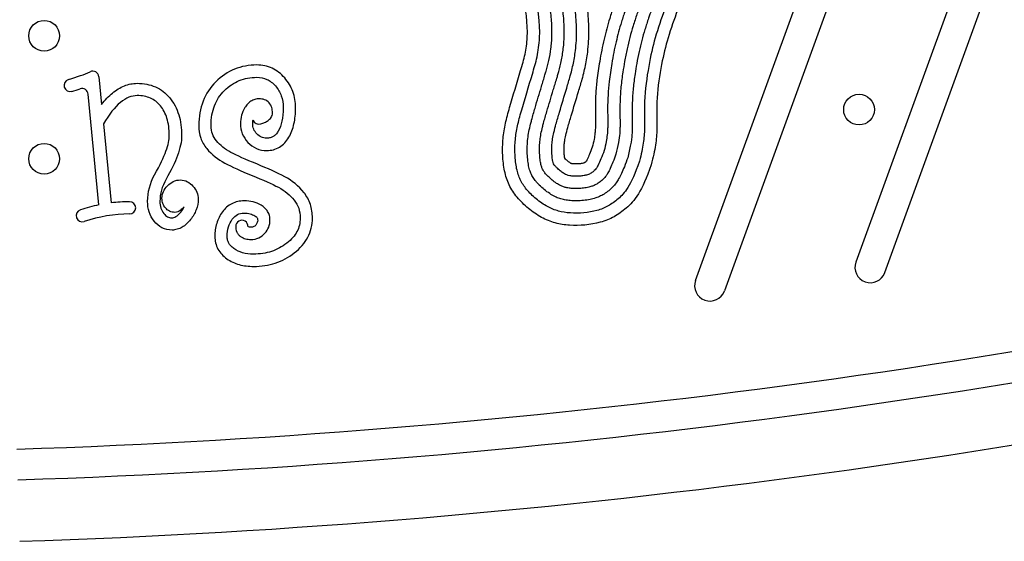
# Model space of a CAD drawing. Units: millimetres. Extents: x 1963 to 5473, y 13061 to 15329.
# Drawn here: x 3721 to 4041, y 14012 to 14182 of the extents above; entities that cross this region are included whole.
import ezdxf

# ---------------------------------------------------------------- set-up
doc = ezdxf.new("R2010")
doc.units = ezdxf.units.MM
doc.layers.add('PV-2BD', color=7, linetype='Continuous')

# ---------------------------------------------------------------- blocks, each defined once
blk = doc.blocks.new('*U0')
at = {"layer": 'PV-2BD'}
for p, q in [((1114.67, -322.1), (1150.73, -318.6)), ((1156.36, -322.08), (1147.29, -322.96)), ((1140.99, -323.57), (1115.32, -326.06)), ((1090.11, -516.11), (1189.74, -552.35)), ((1189.74, -562.99), (1086.69, -525.51)), ((1189.75, -602.35), (1096.05, -568.27)), ((1092.63, -577.66), (1189.75, -612.99))]:
    blk.add_line(p, q, dxfattribs=at)
for centre in [(1129.67, -304.3), (1169.67, -304.3), (1145.67, -569.3)]:
    blk.add_circle(centre, 5, dxfattribs=at)
for centre, radius, start, end in [((3528.08, -214.36), 2524.17, 181.86139, 193.78348), ((3528.08, -214.36), 2504.17, 181.86139, 193.76026), ((3528.08, -214.36), 2494.17, 181.86139, 193.74766), ((1153.53, -312.77), 2, 16.4433, 196.4433), ((1230.02, -290.18), 81.76, 196.456, 198.3959), ((1111.15, -316.72), 2, 18.5967, 198.5967), ((1064.64, -332.37), 51.07, 11.596, 18.5967), ((1150.54, -316.61), 2, -84.4586, 18.4452), ((1064.64, -332.37), 47.07, 0.3511, 18.5967), ((1156.17, -320.08), 2, 275.5414, 24.5303), ((1064.64, -332.37), 51.07, 0.3511, 7.0973), ((1113.71, -332.07), 2, 180.3511, 0.3511), ((1107.65, -368.59), 2, 267.7329, 450.0264), ((1142.92, -374.15), 2, 107.1602, 196.8112), ((1088.4, -520.81), 5, 70.0116, 250.0116), ((1094.34, -572.97), 5, 70.0116, 250.0116)]:
    blk.add_arc(centre, radius, start, end, dxfattribs=at)
for points in [[(1155.45, -312.21), (1156.28, -315.04), (1157.14, -317.4), (1157.99, -319.25)], [(1115.82, -337.94), (1118.82, -337.94), (1121.75, -338.72), (1124.5, -340.22)], [(1123.02, -343.97), (1120.64, -342.6), (1118.28, -341.95), (1115.82, -341.94)], [(1112.35, -348.75), (1112.93, -349.2), (1113.49, -349.55), (1114.04, -349.81)]]:
    blk.add_open_spline(points, degree=3, dxfattribs=at)
for points, knots in [([(1147.29, -322.96), (1148.77, -324.1), (1150.03, -325.28), (1152.07, -327.75), (1152.86, -329.03), (1153.94, -331.72), (1154.22, -333.13), (1154.22, -334.55)], [0, 0, 0, 0, 0.0680442, 0.0680442, 0.1347482, 0.1347482, 0.2014522, 0.2014522, 0.2014522, 0.2014522]), ([(1137.14, -345), (1139.32, -345), (1141.22, -344.74), (1144.45, -343.75), (1145.78, -343.03), (1148.04, -341.14), (1148.84, -340.09), (1149.93, -337.63), (1150.22, -336.22), (1150.22, -333.64), (1150.05, -332.77), (1149.32, -330.96), (1148.77, -330.03), (1146.49, -327.28), (1144.17, -325.41), (1140.99, -323.57)], [0.251664, 0.251664, 0.251664, 0.251664, 0.377496, 0.377496, 0.503328, 0.503328, 0.62916, 0.62916, 0.754992, 0.754992, 0.817908, 0.817908, 0.880824, 0.880824, 1, 1, 1, 1]), ([(1154.22, -334.55), (1154.22, -336.68), (1153.84, -338.68), (1152.25, -342.28), (1151.03, -343.86), (1147.91, -346.47), (1146.07, -347.44), (1141.93, -348.7), (1139.64, -349), (1137.14, -349)], [0.2014522, 0.2014522, 0.2014522, 0.2014522, 0.3348602, 0.3348602, 0.4682682, 0.4682682, 0.6016762, 0.6016762, 0.7350842, 0.7350842, 0.7350842, 0.7350842]), ([(1109.87, -351.88), (1108.85, -351.07), (1108.02, -350.19), (1107.12, -348.68), (1106.89, -348.15), (1106.57, -347.03), (1106.48, -346.45), (1106.48, -344.74), (1106.73, -343.62), (1107.74, -341.62), (1108.49, -340.75), (1110.3, -339.34), (1111.31, -338.81), (1113.47, -338.11), (1114.62, -337.94), (1115.82, -337.94)], [0, 0, 0, 0, 0.1263475, 0.1263475, 0.1895213, 0.1895213, 0.2526951, 0.2526951, 0.3790426, 0.3790426, 0.5053902, 0.5053902, 0.6317377, 0.6317377, 0.7580852, 0.7580852, 0.7580852, 0.7580852]), ([(1115.82, -341.94), (1114.99, -341.94), (1114.27, -342.06), (1112.97, -342.48), (1112.4, -342.78), (1111.34, -343.61), (1111.02, -344.01), (1110.6, -344.84), (1110.49, -345.29), (1110.49, -346.08), (1110.51, -346.28), (1110.63, -346.69), (1110.72, -346.91), (1111.14, -347.61), (1111.62, -348.17), (1112.35, -348.75)], [0.2534291, 0.2534291, 0.2534291, 0.2534291, 0.3778576, 0.3778576, 0.502286, 0.502286, 0.6267145, 0.6267145, 0.751143, 0.751143, 0.8133573, 0.8133573, 0.8755715, 0.8755715, 1, 1, 1, 1]), ([(1114.04, -349.81), (1113.57, -349.39), (1113.19, -349.02), (1112.71, -348.34), (1112.57, -348.09), (1112.33, -347.5), (1112.24, -347.15), (1112.23, -346.16), (1112.38, -345.56), (1112.9, -344.54), (1113.26, -344.11), (1114.07, -343.4), (1114.56, -343.1), (1115.61, -342.7), (1116.17, -342.61), (1117.5, -342.6), (1118.28, -342.77), (1119.69, -343.41), (1120.33, -343.86), (1121.47, -344.96), (1121.95, -345.59), (1122.62, -347.01), (1122.8, -347.8), (1122.8, -349.39), (1122.59, -350.19), (1121.85, -351.58), (1121.34, -352.18), (1120.14, -353.22), (1119.49, -353.65), (1118.08, -354.23), (1117.31, -354.4), (1116.55, -354.39)], [0, 0, 0, 0, 0.0625, 0.0625, 0.09375, 0.09375, 0.125, 0.125, 0.1875, 0.1875, 0.25, 0.25, 0.3125, 0.3125, 0.375, 0.375, 0.4375, 0.4375, 0.5, 0.5, 0.5625, 0.5625, 0.625, 0.625, 0.6875, 0.6875, 0.75, 0.75, 0.8125, 0.8125, 0.875, 0.875, 0.875, 0.875]), ([(1124.5, -340.22), (1127.65, -342), (1130.09, -343.16), (1134.23, -344.67), (1135.92, -345.01), (1137.14, -345)], [0, 0, 0, 0, 0.125832, 0.125832, 0.251664, 0.251664, 0.251664, 0.251664]), ([(1137.14, -349), (1135.23, -349), (1133.14, -348.53), (1128.47, -346.82), (1125.89, -345.59), (1123.02, -343.97)], [0.7350842, 0.7350842, 0.7350842, 0.7350842, 0.8684922, 0.8684922, 1, 1, 1, 1]), ([(1116.55, -354.39), (1115.36, -354.4), (1114.19, -354.17), (1111.95, -353.31), (1110.88, -352.68), (1109.87, -351.88)], [0.875, 0.875, 0.875, 0.875, 0.9375, 0.9375, 1, 1, 1, 1]), ([(1140.47, -354.58), (1139.05, -354.58), (1137.69, -354.79), (1135.16, -355.67), (1133.99, -356.34), (1131.05, -358.81), (1129.47, -360.79), (1127.08, -365.29), (1125.76, -368.22), (1124.27, -371.91)], [0.8, 0.8, 0.8, 0.8, 0.8333333, 0.8333333, 0.8666667, 0.8666667, 0.9333333, 0.9333333, 1, 1, 1, 1]), ([(1160.18, -373.47), (1160.18, -370.91), (1159.73, -368.49), (1157.9, -364), (1156.52, -361.96), (1152.92, -358.29), (1150.78, -356.88), (1145.98, -355.03), (1143.33, -354.58), (1140.47, -354.58)], [0.6666667, 0.6666667, 0.6666667, 0.6666667, 0.7, 0.7, 0.7333333, 0.7333333, 0.7666667, 0.7666667, 0.8, 0.8, 0.8, 0.8]), ([(1127.98, -373.41), (1129.44, -369.8), (1130.72, -366.97), (1132.79, -363.08), (1134.03, -361.53), (1136.21, -359.7), (1136.93, -359.29), (1138.54, -358.73), (1139.44, -358.59), (1140.47, -358.58)], [0, 0, 0, 0, 0.087937, 0.087937, 0.1758741, 0.1758741, 0.2198426, 0.2198426, 0.2638111, 0.2638111, 0.2638111, 0.2638111]), ([(1140.47, -358.58), (1142.92, -358.58), (1145.07, -358.96), (1148.82, -360.42), (1150.45, -361.48), (1153.34, -364.43), (1154.4, -366.02), (1155.81, -369.49), (1156.18, -371.38), (1156.18, -373.47)], [0.2638111, 0.2638111, 0.2638111, 0.2638111, 0.3077796, 0.3077796, 0.3517481, 0.3517481, 0.3957166, 0.3957166, 0.4396852, 0.4396852, 0.4396852, 0.4396852]), ([(1115.99, -369.31), (1115.99, -367.91), (1115.69, -366.55), (1114.44, -364.12), (1113.51, -363.08), (1111.25, -361.43), (1110, -360.81), (1107.34, -359.99), (1105.92, -359.8), (1103.7, -359.8), (1102.99, -359.88), (1101.61, -360.22), (1100.94, -360.47), (1099.7, -361.15), (1099.12, -361.58), (1098.06, -362.56), (1097.59, -363.12), (1097.16, -363.73)], [0.625, 0.625, 0.625, 0.625, 0.6875, 0.6875, 0.75, 0.75, 0.8125, 0.8125, 0.875, 0.875, 0.90625, 0.90625, 0.9375, 0.9375, 0.96875, 0.96875, 1, 1, 1, 1]), ([(1097.16, -363.73), (1096.31, -364.94), (1095.68, -366.3), (1094.84, -369.2), (1094.65, -370.76), (1094.65, -372.4)], [0, 0, 0, 0, 0.0833333, 0.0833333, 0.1666667, 0.1666667, 0.1666667, 0.1666667]), ([(1100.44, -366.02), (1100.72, -365.61), (1101.02, -365.28), (1101.62, -364.72), (1101.92, -364.5), (1102.56, -364.15), (1102.89, -364.02), (1103.61, -363.85), (1104, -363.8), (1105.57, -363.8), (1106.59, -363.95), (1108.42, -364.51), (1109.24, -364.92), (1110.72, -366), (1111.19, -366.56), (1111.82, -367.77), (1111.98, -368.45), (1111.99, -370.04), (1111.91, -370.69), (1111.61, -371.84), (1111.4, -372.34), (1111, -373.01), (1110.87, -373.18), (1110.64, -373.42), (1110.53, -373.5), (1110.34, -373.62), (1110.24, -373.66), (1110.02, -373.72), (1109.89, -373.74), (1109.42, -373.74), (1109.17, -373.69), (1108.64, -373.49), (1108.37, -373.33), (1107.82, -372.86), (1107.69, -372.66), (1107.49, -372.23), (1107.43, -371.98), (1107.43, -371.24), (1107.47, -370.95), (1107.53, -370.69), (1107.55, -370.63), (1107.57, -370.59)], [0, 0, 0, 0, 0.033947, 0.033947, 0.067893, 0.067893, 0.10184, 0.10184, 0.135787, 0.135787, 0.20368, 0.20368, 0.271573, 0.271573, 0.339466, 0.339466, 0.40736, 0.40736, 0.475253, 0.475253, 0.543146, 0.543146, 0.577093, 0.577093, 0.61104, 0.61104, 0.644986, 0.644986, 0.678933, 0.678933, 0.746826, 0.746826, 0.814719, 0.814719, 0.882613, 0.882613, 0.950506, 0.950506, 0.984453, 0.984453, 1, 1, 1, 1]), ([(1098.65, -372.39), (1098.65, -371.08), (1098.81, -369.9), (1099.41, -367.79), (1099.85, -366.87), (1100.44, -366.02)], [0.8333333, 0.8333333, 0.8333333, 0.8333333, 0.9166667, 0.9166667, 1, 1, 1, 1]), ([(1107.65, -366.59), (1107.05, -366.59), (1106.43, -366.69), (1105.56, -367.09), (1105.28, -367.27), (1104.78, -367.68), (1104.56, -367.91), (1104, -368.68), (1103.77, -369.25), (1103.49, -370.4), (1103.43, -371), (1103.43, -372.47), (1103.59, -373.32), (1104.29, -374.87), (1104.82, -375.55), (1106.05, -376.62), (1106.73, -377.04), (1108.18, -377.6), (1108.95, -377.74), (1110.22, -377.74), (1110.71, -377.68), (1111.65, -377.43), (1112.11, -377.23), (1112.94, -376.72), (1113.32, -376.4), (1113.99, -375.69), (1114.29, -375.3), (1115.03, -374.07), (1115.4, -373.19), (1115.88, -371.32), (1115.99, -370.33), (1115.99, -369.31)], [0, 0, 0, 0, 0.03125, 0.03125, 0.046875, 0.046875, 0.0625, 0.0625, 0.09375, 0.09375, 0.125, 0.125, 0.1875, 0.1875, 0.25, 0.25, 0.3125, 0.3125, 0.375, 0.375, 0.40625, 0.40625, 0.4375, 0.4375, 0.46875, 0.46875, 0.5, 0.5, 0.5625, 0.5625, 0.625, 0.625, 0.625, 0.625]), ([(1141.01, -374.73), (1141.14, -375.19), (1141.3, -375.61), (1141.64, -376.4), (1141.84, -376.77), (1142.34, -377.46), (1142.64, -377.8), (1143.29, -378.22), (1143.53, -378.34), (1144.07, -378.51), (1144.36, -378.55), (1145.21, -378.55), (1145.78, -378.49), (1146.88, -378.15), (1147.43, -377.87), (1148.35, -377.04), (1148.69, -376.5), (1149.1, -375.38), (1149.18, -374.81), (1149.18, -373.76), (1149.11, -373.28), (1148.84, -372.35), (1148.63, -371.91), (1148.11, -371.1), (1147.79, -370.74), (1147.09, -370.09), (1146.7, -369.81), (1145.5, -369.09), (1144.67, -368.73), (1142.95, -368.24), (1142.05, -368.12), (1140, -368.12), (1138.88, -368.32), (1136.8, -369.15), (1135.84, -369.78), (1134.16, -371.37), (1133.48, -372.3), (1132.58, -374.36), (1132.36, -375.49), (1132.36, -377.39), (1132.45, -378.13), (1132.82, -379.54), (1133.1, -380.22), (1133.85, -381.46), (1134.31, -382.03), (1135.39, -383.04), (1136, -383.48), (1137.97, -384.63), (1139.44, -385.18), (1142.66, -385.9), (1144.42, -386.07), (1148.14, -386.07), (1149.89, -385.78), (1153.14, -384.58), (1154.64, -383.69), (1157.34, -381.34), (1158.4, -379.97), (1159.83, -376.91), (1160.18, -375.22), (1160.18, -373.47)], [0, 0, 0, 0, 0.0166667, 0.0166667, 0.0333333, 0.0333333, 0.05, 0.05, 0.0583333, 0.0583333, 0.0666667, 0.0666667, 0.0833333, 0.0833333, 0.1, 0.1, 0.1166667, 0.1166667, 0.1333333, 0.1333333, 0.15, 0.15, 0.1666667, 0.1666667, 0.1833333, 0.1833333, 0.2, 0.2, 0.2333333, 0.2333333, 0.2666667, 0.2666667, 0.3, 0.3, 0.3333333, 0.3333333, 0.3666667, 0.3666667, 0.4, 0.4, 0.4166667, 0.4166667, 0.4333333, 0.4333333, 0.45, 0.45, 0.4666667, 0.4666667, 0.5, 0.5, 0.5333333, 0.5333333, 0.5666667, 0.5666667, 0.6, 0.6, 0.6333333, 0.6333333, 0.6666667, 0.6666667, 0.6666667, 0.6666667]), ([(1094.65, -372.4), (1094.65, -374.88), (1095.01, -377.25), (1096.48, -381.69), (1097.59, -383.76), (1100.52, -387.54), (1102.21, -389.03), (1106.04, -391.05), (1108.16, -391.56), (1110.37, -391.55)], [0.1666667, 0.1666667, 0.1666667, 0.1666667, 0.25, 0.25, 0.3333333, 0.3333333, 0.4166667, 0.4166667, 0.5, 0.5, 0.5, 0.5]), ([(1110.37, -387.55), (1108.75, -387.55), (1107.33, -387.2), (1104.66, -385.8), (1103.4, -384.72), (1101.02, -381.65), (1100.14, -380), (1098.95, -376.42), (1098.65, -374.5), (1098.65, -372.39)], [0.5, 0.5, 0.5, 0.5, 0.5833333, 0.5833333, 0.6666667, 0.6666667, 0.75, 0.75, 0.8333333, 0.8333333, 0.8333333, 0.8333333]), ([(1124.27, -371.91), (1122.81, -375.52), (1121.49, -378.42), (1119.28, -382.6), (1117.9, -384.27), (1115.39, -386.29), (1114.55, -386.75), (1112.64, -387.38), (1111.57, -387.55), (1110.37, -387.55)], [0, 0, 0, 0, 0.1666667, 0.1666667, 0.3333333, 0.3333333, 0.4166667, 0.4166667, 0.5, 0.5, 0.5, 0.5]), ([(1110.37, -391.55), (1111.94, -391.55), (1113.45, -391.33), (1116.24, -390.41), (1117.54, -389.7), (1120.83, -387.05), (1122.57, -384.93), (1125.12, -380.11), (1126.48, -377.11), (1127.98, -373.41)], [0.5, 0.5, 0.5, 0.5, 0.5833333, 0.5833333, 0.6666667, 0.6666667, 0.8333333, 0.8333333, 1, 1, 1, 1]), ([(1156.18, -373.47), (1156.18, -374.7), (1155.94, -375.77), (1155.03, -377.73), (1154.34, -378.64), (1152.36, -380.37), (1151.3, -381), (1148.98, -381.85), (1147.72, -382.07), (1144.66, -382.07), (1143.19, -381.92), (1140.65, -381.35), (1139.57, -380.94), (1138.24, -380.16), (1137.88, -379.9), (1137.3, -379.35), (1137.08, -379.07), (1136.73, -378.48), (1136.6, -378.17), (1136.41, -377.47), (1136.36, -377.09), (1136.36, -375.98), (1136.48, -375.44), (1136.92, -374.43), (1137.25, -373.95), (1138.26, -373), (1138.77, -372.68), (1139.87, -372.24), (1140.46, -372.12), (1141.54, -372.12), (1141.95, -372.16), (1142.33, -372.24)], [0.4396852, 0.4396852, 0.4396852, 0.4396852, 0.4836537, 0.4836537, 0.5276222, 0.5276222, 0.5715907, 0.5715907, 0.6155592, 0.6155592, 0.6595277, 0.6595277, 0.7034962, 0.7034962, 0.7254805, 0.7254805, 0.7474648, 0.7474648, 0.769449, 0.769449, 0.7914333, 0.7914333, 0.8354018, 0.8354018, 0.8793703, 0.8793703, 0.9233388, 0.9233388, 0.9673073, 0.9673073, 1, 1, 1, 1]), ([(1127.71, -501.73), (1123.36, -500.23), (1120.43, -498.88), (1117.18, -496.87), (1116.3, -496.2), (1114.8, -494.87), (1114.18, -494.21), (1112.55, -492.33), (1111.61, -491.02), (1110.07, -488.23), (1109.46, -486.75), (1108.12, -481.96), (1107.85, -478.39), (1108.16, -473.56), (1108.39, -472.02), (1109.22, -468.99), (1109.81, -467.51), (1111.42, -464.57), (1112.43, -463.12), (1114.67, -460.42), (1115.9, -459.17), (1118.43, -457.06), (1119.75, -456.2), (1122.58, -454.85), (1124.08, -454.37), (1127.35, -453.7), (1129.11, -453.5), (1132.69, -453.34), (1134.5, -453.39), (1137.96, -453.7), (1139.58, -453.96), (1142.88, -454.69), (1144.55, -455.14), (1150.09, -456.72), (1154.53, -458.09), (1160.25, -459.8), (1161.95, -460.3), (1165.42, -461.05), (1167.19, -461.31), (1173.41, -461.59), (1178.77, -461.08), (1186.52, -458.7), (1189.12, -457.61), (1194.2, -455.26), (1196.67, -454), (1203.75, -450.53), (1207.86, -448.74), (1213.18, -446.91), (1214.83, -446.44), (1218.07, -445.79), (1219.66, -445.6), (1224.59, -445.44), (1228.12, -445.86), (1235.09, -447.95), (1238.38, -449.57), (1241.67, -451.33), (1242.49, -451.82), (1243.8, -452.58), (1244.28, -452.85), (1245.13, -453.23), (1245.5, -453.35), (1246.23, -453.47), (1246.59, -453.47), (1247.53, -453.3), (1248.21, -453.07), (1249.98, -452.44), (1251.07, -452.05), (1255.03, -450.96), (1258.54, -450.33), (1263.91, -450.65), (1265.66, -450.97), (1268.88, -451.86), (1270.36, -452.43), (1272.86, -453.72), (1273.89, -454.44), (1275.6, -456.08), (1276.26, -456.99), (1277.76, -459.83), (1278.24, -461.93), (1278.46, -465.9), (1278.18, -467.81), (1276.93, -471.37), (1276, -472.99), (1274.48, -475.01), (1273.91, -475.68), (1272.45, -476.9), (1271.58, -477.43), (1270.04, -478.11), (1269.54, -478.3), (1268.97, -478.54), (1268.83, -478.6), (1268.71, -478.66)], [0, 0, 0, 0, 0.019089, 0.019089, 0.028578, 0.028578, 0.038068, 0.038068, 0.057047, 0.057047, 0.076027, 0.076027, 0.113985, 0.113985, 0.132965, 0.132965, 0.151944, 0.151944, 0.170923, 0.170923, 0.189902, 0.189902, 0.208882, 0.208882, 0.227861, 0.227861, 0.24684, 0.24684, 0.26582, 0.26582, 0.284799, 0.284799, 0.303778, 0.303778, 0.341737, 0.341737, 0.360716, 0.360716, 0.379696, 0.379696, 0.417654, 0.417654, 0.436634, 0.436634, 0.455613, 0.455613, 0.493571, 0.493571, 0.512551, 0.512551, 0.53153, 0.53153, 0.569489, 0.569489, 0.607447, 0.607447, 0.626427, 0.626427, 0.645406, 0.645406, 0.664385, 0.664385, 0.683365, 0.683365, 0.702344, 0.702344, 0.721323, 0.721323, 0.759282, 0.759282, 0.778261, 0.778261, 0.79724, 0.79724, 0.81622, 0.81622, 0.835199, 0.835199, 0.873158, 0.873158, 0.911116, 0.911116, 0.949075, 0.949075, 0.968054, 0.968054, 0.987034, 0.987034, 0.996523, 0.996523, 1, 1, 1, 1]), ([(1128.86, -497.9), (1124.78, -496.48), (1122.15, -495.24), (1119.47, -493.58), (1118.78, -493.05), (1117.61, -492.02), (1117.13, -491.52), (1115.73, -489.89), (1114.97, -488.81), (1113.72, -486.56), (1113.23, -485.38), (1112.12, -481.44), (1111.86, -478.22), (1112.14, -474.03), (1112.33, -472.77), (1113, -470.34), (1113.46, -469.17), (1114.79, -466.76), (1115.66, -465.49), (1117.6, -463.15), (1118.67, -462.06), (1120.77, -460.32), (1121.79, -459.66), (1123.98, -458.62), (1125.15, -458.24), (1127.9, -457.67), (1129.47, -457.49), (1132.68, -457.35), (1134.33, -457.39), (1137.41, -457.66), (1138.86, -457.9), (1141.89, -458.57), (1143.49, -458.99), (1148.93, -460.55), (1153.37, -461.92), (1159.12, -463.63), (1160.92, -464.17), (1164.76, -465), (1166.78, -465.3), (1173.69, -465.6), (1179.43, -465.06), (1187.95, -462.44), (1190.71, -461.29), (1195.97, -458.85), (1198.47, -457.57), (1205.41, -454.17), (1209.4, -452.44), (1214.36, -450.73), (1215.83, -450.32), (1218.65, -449.75), (1220, -449.59), (1224.29, -449.45), (1227.41, -449.82), (1233.52, -451.65), (1236.63, -453.16), (1239.71, -454.82), (1240.47, -455.27), (1241.81, -456.04), (1242.39, -456.38), (1243.7, -456.97), (1244.42, -457.23), (1246.03, -457.49), (1246.91, -457.49), (1248.71, -457.14), (1249.53, -456.84), (1251.32, -456.21), (1252.29, -455.86), (1255.78, -454.9), (1258.94, -454.35), (1263.36, -454.62), (1264.84, -454.89), (1267.57, -455.64), (1268.81, -456.13), (1270.75, -457.13), (1271.44, -457.63), (1272.51, -458.66), (1272.89, -459.19), (1273.89, -461.06), (1274.28, -462.65), (1274.43, -465.61), (1274.23, -466.97), (1273.32, -469.59), (1272.59, -470.89), (1271.4, -472.46), (1271.04, -472.86), (1270.19, -473.57), (1269.68, -473.9), (1268.56, -474.39), (1268.07, -474.58), (1267.02, -475.03), (1266.46, -475.28), (1265.61, -475.91), (1265.32, -476.16), (1264.79, -476.86), (1264.56, -477.32), (1264.36, -478.35), (1264.41, -478.89), (1264.72, -479.89), (1264.98, -480.35), (1265.3, -480.77)], [0, 0, 0, 0, 0.018399, 0.018399, 0.027655, 0.027655, 0.03691, 0.03691, 0.055421, 0.055421, 0.073933, 0.073933, 0.110955, 0.110955, 0.129466, 0.129466, 0.147977, 0.147977, 0.166489, 0.166489, 0.185, 0.185, 0.203511, 0.203511, 0.222022, 0.222022, 0.240533, 0.240533, 0.259044, 0.259044, 0.277556, 0.277556, 0.296067, 0.296067, 0.333089, 0.333089, 0.3516, 0.3516, 0.370111, 0.370111, 0.407134, 0.407134, 0.425645, 0.425645, 0.444156, 0.444156, 0.481178, 0.481178, 0.49969, 0.49969, 0.518201, 0.518201, 0.555223, 0.555223, 0.592246, 0.592246, 0.610757, 0.610757, 0.629268, 0.629268, 0.647779, 0.647779, 0.66629, 0.66629, 0.684801, 0.684801, 0.703313, 0.703313, 0.740335, 0.740335, 0.758846, 0.758846, 0.777357, 0.777357, 0.795868, 0.795868, 0.81438, 0.81438, 0.851402, 0.851402, 0.888424, 0.888424, 0.925447, 0.925447, 0.943958, 0.943958, 0.962469, 0.962469, 0.971725, 0.971725, 0.98098, 0.98098, 0.985608, 0.985608, 0.990236, 0.990236, 0.994864, 0.994864, 1, 1, 1, 1]), ([(1130.02, -494.07), (1129.05, -493.73), (1128.07, -493.37), (1126.35, -492.68), (1125.6, -492.36), (1124.27, -491.73), (1123.69, -491.44), (1122.7, -490.88), (1122.28, -490.63), (1121.31, -489.95), (1120.79, -489.52), (1120.03, -488.75), (1119.8, -488.48), (1119.19, -487.77), (1118.8, -487.27), (1118.12, -486.25), (1117.83, -485.75), (1117.32, -484.72), (1117.1, -484.2), (1116.71, -483.04), (1116.56, -482.42), (1116.29, -481.12), (1116.19, -480.42), (1116.04, -478.97), (1116, -478.24), (1115.99, -477.14), (1115.99, -476.78), (1116.02, -476.08), (1116.04, -475.73), (1116.11, -474.78), (1116.18, -474.17), (1116.41, -473.02), (1116.54, -472.48), (1116.9, -471.41), (1117.12, -470.89), (1117.66, -469.79), (1118, -469.24), (1118.75, -468.1), (1119.18, -467.51), (1120.11, -466.38), (1120.61, -465.83), (1121.37, -465.08), (1121.62, -464.84), (1122.11, -464.41), (1122.35, -464.21), (1123.01, -463.69), (1123.45, -463.38), (1124.38, -462.85), (1124.83, -462.63), (1125.83, -462.24), (1126.37, -462.09), (1127.59, -461.8), (1128.27, -461.69), (1129.73, -461.51), (1130.53, -461.44), (1132.16, -461.38), (1132.99, -461.38), (1134.61, -461.43), (1135.41, -461.49), (1136.99, -461.67), (1137.75, -461.79), (1139.33, -462.09), (1140.15, -462.28), (1141.39, -462.59), (1141.84, -462.7), (1143.58, -463.17), (1144.87, -463.55), (1148.52, -464.62), (1150.87, -465.33), (1154.48, -466.42), (1155.73, -466.8), (1157.4, -467.29), (1157.81, -467.41), (1159.38, -467.86), (1160.53, -468.17), (1162.95, -468.71), (1164.21, -468.93), (1166.17, -469.19), (1166.86, -469.26), (1168.27, -469.37), (1169, -469.4), (1171.3, -469.46), (1172.88, -469.42), (1176.15, -469.2), (1177.84, -469), (1181.31, -468.42), (1183.08, -468.04), (1186.6, -467.08), (1188.36, -466.48), (1191.73, -465.18), (1193.36, -464.46), (1195.86, -463.31), (1196.74, -462.89), (1199.47, -461.56), (1201.35, -460.61), (1204.48, -459.09), (1205.72, -458.51), (1208.06, -457.45), (1209.17, -456.96), (1211.27, -456.1), (1212.25, -455.71), (1213.81, -455.15), (1214.37, -454.96), (1215.69, -454.54), (1216.46, -454.31), (1217.93, -453.97), (1218.62, -453.83), (1220, -453.64), (1220.68, -453.58), (1222.76, -453.49), (1224.16, -453.57), (1226.3, -453.86), (1227.06, -453.99), (1228.2, -454.26), (1228.58, -454.35), (1229.21, -454.53), (1229.45, -454.61), (1230.49, -454.94), (1231.27, -455.22), (1232.79, -455.84), (1233.54, -456.17), (1235.64, -457.17), (1236.97, -457.87), (1238.82, -458.93), (1239.35, -459.25), (1240.03, -459.63), (1240.2, -459.72), (1240.6, -459.94), (1240.83, -460.06), (1241.6, -460.43), (1242.14, -460.65), (1243.35, -461.06), (1244.02, -461.22), (1245.44, -461.44), (1246.2, -461.47), (1247.35, -461.41), (1247.74, -461.37), (1248.51, -461.26), (1248.88, -461.18), (1249.58, -461.01), (1249.9, -460.92), (1250.73, -460.66), (1251.23, -460.48), (1251.76, -460.3)], [0, 0, 0, 0, 0.017785, 0.017785, 0.031541, 0.031541, 0.042206, 0.042206, 0.049773, 0.049773, 0.059601, 0.059601, 0.064979, 0.064979, 0.074869, 0.074869, 0.08346, 0.08346, 0.091944, 0.091944, 0.101659, 0.101659, 0.113062, 0.113062, 0.125054, 0.125054, 0.130915, 0.130915, 0.136481, 0.136481, 0.146052, 0.146052, 0.154252, 0.154252, 0.162544, 0.162544, 0.172549, 0.172549, 0.184268, 0.184268, 0.196072, 0.196072, 0.201484, 0.201484, 0.206281, 0.206281, 0.214121, 0.214121, 0.221177, 0.221177, 0.22943, 0.22943, 0.240387, 0.240387, 0.25351, 0.25351, 0.267317, 0.267317, 0.280531, 0.280531, 0.293322, 0.293322, 0.307356, 0.307356, 0.315267, 0.315267, 0.338737, 0.338737, 0.382085, 0.382085, 0.405298, 0.405298, 0.412999, 0.412999, 0.434775, 0.434775, 0.458587, 0.458587, 0.471399, 0.471399, 0.484888, 0.484888, 0.513808, 0.513808, 0.545039, 0.545039, 0.578194, 0.578194, 0.612112, 0.612112, 0.644254, 0.644254, 0.661572, 0.661572, 0.698663, 0.698663, 0.722415, 0.722415, 0.743443, 0.743443, 0.761606, 0.761606, 0.771625, 0.771625, 0.784921, 0.784921, 0.79625, 0.79625, 0.807094, 0.807094, 0.829697, 0.829697, 0.842284, 0.842284, 0.848654, 0.848654, 0.852822, 0.852822, 0.866463, 0.866463, 0.880337, 0.880337, 0.905912, 0.905912, 0.91686, 0.91686, 0.920553, 0.920553, 0.925611, 0.925611, 0.937452, 0.937452, 0.951648, 0.951648, 0.967438, 0.967438, 0.975547, 0.975547, 0.98337, 0.98337, 0.990038, 0.990038, 1, 1, 1, 1]), ([(1131.17, -490.23), (1130.3, -489.93), (1129.44, -489.61), (1127.9, -488.99), (1127.22, -488.7), (1126.05, -488.15), (1125.55, -487.9), (1124.74, -487.44), (1124.43, -487.25), (1123.78, -486.79), (1123.44, -486.52), (1122.99, -486.06), (1122.83, -485.87), (1122.31, -485.26), (1122.02, -484.88), (1121.53, -484.16), (1121.33, -483.82), (1120.98, -483.11), (1120.83, -482.75), (1120.57, -481.96), (1120.45, -481.5), (1120.24, -480.46), (1120.16, -479.89), (1120.03, -478.7), (1120, -478.08), (1119.99, -477.15), (1119.99, -476.85), (1120.01, -476.26), (1120.03, -475.98), (1120.09, -475.21), (1120.15, -474.75), (1120.31, -473.93), (1120.4, -473.57), (1120.63, -472.87), (1120.78, -472.52), (1121.15, -471.76), (1121.4, -471.34), (1122.01, -470.43), (1122.36, -469.95), (1123.12, -469.02), (1123.53, -468.58), (1124.15, -467.96), (1124.34, -467.77), (1124.72, -467.44), (1124.89, -467.29), (1125.36, -466.93), (1125.64, -466.73), (1126.18, -466.42), (1126.45, -466.29), (1127.07, -466.06), (1127.42, -465.95), (1128.33, -465.74), (1128.87, -465.65), (1130.11, -465.49), (1130.8, -465.44), (1132.21, -465.38), (1132.95, -465.38), (1134.38, -465.43), (1135.07, -465.48), (1136.42, -465.63), (1137.09, -465.73), (1138.49, -466), (1139.23, -466.17), (1140.39, -466.46), (1140.81, -466.57), (1142.5, -467.02), (1143.76, -467.39), (1147.37, -468.45), (1149.71, -469.16), (1153.32, -470.25), (1154.58, -470.63), (1156.27, -471.13), (1156.69, -471.26), (1158.33, -471.72), (1159.56, -472.05), (1162.19, -472.63), (1163.57, -472.88), (1165.73, -473.16), (1166.48, -473.24), (1168.04, -473.36), (1168.83, -473.4), (1171.33, -473.47), (1173.03, -473.42), (1176.55, -473.18), (1178.37, -472.96), (1182.09, -472.35), (1184, -471.94), (1187.8, -470.89), (1189.69, -470.26), (1193.28, -468.86), (1194.99, -468.12), (1197.57, -466.92), (1198.47, -466.5), (1201.27, -465.13), (1203.14, -464.18), (1206.2, -462.7), (1207.4, -462.13), (1209.67, -461.11), (1210.75, -460.64), (1212.75, -459.81), (1213.68, -459.45), (1215.12, -458.93), (1215.64, -458.75), (1216.83, -458.37), (1217.5, -458.18), (1218.75, -457.88), (1219.32, -457.77), (1220.42, -457.62), (1220.97, -457.57), (1222.67, -457.5), (1223.84, -457.56), (1225.65, -457.81), (1226.29, -457.92), (1227.24, -458.14), (1227.56, -458.22), (1228.08, -458.37), (1228.28, -458.43), (1229.16, -458.71), (1229.84, -458.96), (1231.21, -459.52), (1231.89, -459.82), (1233.82, -460.73), (1235.06, -461.39), (1236.79, -462.38), (1237.33, -462.7), (1238.09, -463.13), (1238.29, -463.24), (1238.76, -463.49), (1239.04, -463.63), (1239.99, -464.09), (1240.69, -464.38), (1242.28, -464.92), (1243.18, -465.14), (1245.11, -465.43), (1246.14, -465.48), (1247.7, -465.4), (1248.22, -465.35), (1249.24, -465.19), (1249.73, -465.09), (1250.63, -464.87), (1251.03, -464.76), (1252, -464.45), (1252.56, -464.26), (1253.09, -464.07)], [0, 0, 0, 0, 0.016768, 0.016768, 0.030538, 0.030538, 0.041214, 0.041214, 0.04879, 0.04879, 0.058627, 0.058627, 0.064011, 0.064011, 0.073912, 0.073912, 0.082511, 0.082511, 0.091004, 0.091004, 0.100729, 0.100729, 0.112144, 0.112144, 0.124148, 0.124148, 0.130015, 0.130015, 0.135587, 0.135587, 0.145168, 0.145168, 0.153377, 0.153377, 0.161677, 0.161677, 0.171692, 0.171692, 0.183423, 0.183423, 0.195239, 0.195239, 0.200657, 0.200657, 0.205459, 0.205459, 0.213307, 0.213307, 0.22037, 0.22037, 0.228633, 0.228633, 0.2396, 0.2396, 0.252737, 0.252737, 0.266558, 0.266558, 0.279787, 0.279787, 0.29259, 0.29259, 0.306639, 0.306639, 0.314558, 0.314558, 0.338053, 0.338053, 0.381445, 0.381445, 0.404683, 0.404683, 0.412391, 0.412391, 0.43419, 0.43419, 0.458026, 0.458026, 0.470852, 0.470852, 0.484355, 0.484355, 0.513304, 0.513304, 0.544568, 0.544568, 0.577757, 0.577757, 0.61171, 0.61171, 0.643885, 0.643885, 0.661221, 0.661221, 0.698351, 0.698351, 0.722128, 0.722128, 0.743178, 0.743178, 0.76136, 0.76136, 0.771388, 0.771388, 0.784699, 0.784699, 0.796039, 0.796039, 0.806894, 0.806894, 0.829521, 0.829521, 0.84212, 0.84212, 0.848497, 0.848497, 0.852669, 0.852669, 0.866325, 0.866325, 0.880213, 0.880213, 0.905815, 0.905815, 0.916773, 0.916773, 0.920471, 0.920471, 0.925534, 0.925534, 0.937388, 0.937388, 0.951598, 0.951598, 0.967404, 0.967404, 0.975522, 0.975522, 0.983353, 0.983353, 0.990028, 0.990028, 1, 1, 1, 1]), ([(1128.01, -469.98), (1128.37, -469.83), (1128.66, -469.76), (1129.06, -469.68), (1129.26, -469.64), (1129.74, -469.57), (1130.01, -469.53), (1130.94, -469.43), (1131.59, -469.4), (1132.91, -469.38), (1133.59, -469.39), (1134.91, -469.48), (1135.54, -469.55), (1136.87, -469.75), (1137.55, -469.89), (1139.13, -470.26), (1140.03, -470.5), (1142.23, -471.11), (1143.53, -471.49), (1147.46, -472.65), (1150.07, -473.45), (1154.01, -474.64), (1155.32, -475.03), (1157.08, -475.52), (1157.52, -475.64), (1158.71, -475.95), (1159.45, -476.13), (1161.74, -476.62), (1163.3, -476.89), (1165.95, -477.21), (1167.04, -477.31), (1170.12, -477.47), (1172.12, -477.46), (1176.24, -477.23), (1178.36, -477.01), (1182.74, -476.31), (1184.98, -475.83), (1189.41, -474.59), (1191.61, -473.83), (1196.79, -471.75), (1199.76, -470.33), (1204.3, -468.09), (1205.88, -467.29), (1208.18, -466.19), (1208.87, -465.87), (1210.72, -465.02), (1211.88, -464.5), (1213.92, -463.65), (1214.8, -463.3), (1216.19, -462.79), (1216.7, -462.61), (1217.84, -462.24), (1218.49, -462.05), (1219.63, -461.79), (1220.11, -461.69), (1221.21, -461.56), (1221.8, -461.53), (1223.27, -461.54), (1224.16, -461.62), (1225.59, -461.86), (1226.15, -461.98), (1227.25, -462.29), (1227.75, -462.46), (1228.92, -462.9), (1229.59, -463.18), (1231.42, -464), (1232.58, -464.59), (1234.55, -465.7), (1235.35, -466.18), (1236.53, -466.83), (1236.93, -467.05), (1238.23, -467.69), (1239.14, -468.08), (1241.29, -468.81), (1242.53, -469.11), (1245.1, -469.45), (1246.42, -469.5), (1248.45, -469.35), (1249.16, -469.26), (1250.5, -469.02), (1251.13, -468.88), (1252.62, -468.47), (1253.51, -468.16), (1254.43, -467.84)], [0, 0, 0, 0, 0.003564, 0.003564, 0.007492, 0.007492, 0.012946, 0.012946, 0.026397, 0.026397, 0.040661, 0.040661, 0.053708, 0.053708, 0.068404, 0.068404, 0.088844, 0.088844, 0.119423, 0.119423, 0.18148, 0.18148, 0.212963, 0.212963, 0.223674, 0.223674, 0.241622, 0.241622, 0.278853, 0.278853, 0.304823, 0.304823, 0.351684, 0.351684, 0.401667, 0.401667, 0.455458, 0.455458, 0.509823, 0.509823, 0.585664, 0.585664, 0.625564, 0.625564, 0.642723, 0.642723, 0.671036, 0.671036, 0.691837, 0.691837, 0.703443, 0.703443, 0.717536, 0.717536, 0.727127, 0.727127, 0.738456, 0.738456, 0.756223, 0.756223, 0.76773, 0.76773, 0.778585, 0.778585, 0.793961, 0.793961, 0.821994, 0.821994, 0.843231, 0.843231, 0.854257, 0.854257, 0.878785, 0.878785, 0.910712, 0.910712, 0.943709, 0.943709, 0.961666, 0.961666, 0.977572, 0.977572, 1, 1, 1, 1]), ([(1129.82, -473.61), (1129.91, -473.59), (1130, -473.58), (1130.29, -473.53), (1130.49, -473.5), (1131.22, -473.43), (1131.76, -473.4), (1132.87, -473.38), (1133.45, -473.39), (1134.53, -473.46), (1135.05, -473.52), (1136.13, -473.68), (1136.71, -473.81), (1138.15, -474.14), (1138.99, -474.36), (1141.12, -474.95), (1142.4, -475.33), (1146.3, -476.48), (1148.91, -477.28), (1152.86, -478.47), (1154.2, -478.87), (1156.03, -479.38), (1156.49, -479.5), (1157.75, -479.83), (1158.54, -480.02), (1161, -480.56), (1162.68, -480.85), (1165.56, -481.19), (1166.74, -481.3), (1170.07, -481.47), (1172.2, -481.46), (1176.6, -481.22), (1178.86, -480.98), (1183.51, -480.24), (1185.9, -479.72), (1190.64, -478.4), (1192.98, -477.59), (1198.44, -475.4), (1201.5, -473.93), (1206.09, -471.66), (1207.65, -470.88), (1209.89, -469.81), (1210.56, -469.49), (1212.35, -468.67), (1213.47, -468.17), (1215.42, -467.36), (1216.25, -467.03), (1217.53, -466.56), (1217.99, -466.4), (1219, -466.07), (1219.54, -465.91), (1220.44, -465.71), (1220.78, -465.64), (1221.51, -465.55), (1221.92, -465.53), (1223.01, -465.54), (1223.69, -465.6), (1224.8, -465.79), (1225.23, -465.88), (1226.03, -466.1), (1226.43, -466.24), (1227.43, -466.61), (1228.01, -466.85), (1229.66, -467.6), (1230.71, -468.13), (1232.52, -469.15), (1233.32, -469.63), (1234.63, -470.36), (1235.08, -470.6), (1236.59, -471.35), (1237.67, -471.8), (1240.23, -472.68), (1241.73, -473.03), (1244.83, -473.45), (1246.43, -473.5), (1248.88, -473.33), (1249.73, -473.22), (1250.98, -473), (1251.38, -472.92), (1251.78, -472.83)], [0, 0, 0, 0, 0.00263, 0.00263, 0.00828, 0.00828, 0.022216, 0.022216, 0.036995, 0.036995, 0.050513, 0.050513, 0.065738, 0.065738, 0.086915, 0.086915, 0.118597, 0.118597, 0.182891, 0.182891, 0.215509, 0.215509, 0.226605, 0.226605, 0.2452, 0.2452, 0.283774, 0.283774, 0.31068, 0.31068, 0.359231, 0.359231, 0.411016, 0.411016, 0.466746, 0.466746, 0.523071, 0.523071, 0.601646, 0.601646, 0.642984, 0.642984, 0.660762, 0.660762, 0.690096, 0.690096, 0.711647, 0.711647, 0.723671, 0.723671, 0.738272, 0.738272, 0.748209, 0.748209, 0.759947, 0.759947, 0.778354, 0.778354, 0.790275, 0.790275, 0.801522, 0.801522, 0.817453, 0.817453, 0.846495, 0.846495, 0.868499, 0.868499, 0.879922, 0.879922, 0.905335, 0.905335, 0.938412, 0.938412, 0.972599, 0.972599, 0.991204, 0.991204, 1, 1, 1, 1]), ([(1126.03, -483.44), (1125.86, -483.27), (1125.73, -483.12), (1125.53, -482.87), (1125.42, -482.73), (1125.24, -482.5), (1125.15, -482.37), (1124.77, -481.8), (1124.59, -481.38), (1124.33, -480.57), (1124.26, -480.19), (1124.13, -479.41), (1124.07, -478.93), (1124, -477.91), (1123.99, -477.39), (1124.01, -476.46), (1124.03, -476.03), (1124.11, -475.35), (1124.15, -475.08), (1124.27, -474.59), (1124.33, -474.42), (1124.53, -473.92), (1124.67, -473.68), (1125.01, -473.13), (1125.25, -472.77), (1125.81, -472.04), (1126.13, -471.67), (1126.68, -471.08), (1126.91, -470.85), (1127.27, -470.53), (1127.39, -470.42), (1127.63, -470.23), (1127.78, -470.11), (1128.01, -469.98)], [0, 0, 0, 0, 0.031992, 0.031992, 0.073091, 0.073091, 0.100041, 0.100041, 0.169604, 0.169604, 0.242155, 0.242155, 0.349333, 0.349333, 0.467742, 0.467742, 0.56118, 0.56118, 0.609193, 0.609193, 0.634011, 0.634011, 0.67708, 0.67708, 0.770576, 0.770576, 0.876992, 0.876992, 0.9472, 0.9472, 0.976876, 0.976876, 1, 1, 1, 1]), ([(1128.78, -480.52), (1128.77, -480.51), (1128.76, -480.5), (1128.65, -480.37), (1128.57, -480.26), (1128.42, -480.06), (1128.4, -480.05), (1128.35, -479.96), (1128.32, -479.9), (1128.23, -479.63), (1128.2, -479.48), (1128.09, -478.86), (1128.05, -478.5), (1128, -477.76), (1127.99, -477.36), (1128, -476.63), (1128.02, -476.33), (1128.07, -475.89), (1128.08, -475.84), (1128.11, -475.74), (1128.1, -475.76), (1128.12, -475.72), (1128.12, -475.72), (1128.13, -475.69), (1128.15, -475.65), (1128.35, -475.32), (1128.52, -475.09), (1128.91, -474.57), (1129.13, -474.31), (1129.52, -473.89), (1129.67, -473.75), (1129.82, -473.61)], [0, 0, 0, 0, 0.004358, 0.004358, 0.049219, 0.049219, 0.078636, 0.078636, 0.154567, 0.154567, 0.23376, 0.23376, 0.350748, 0.350748, 0.479996, 0.479996, 0.581988, 0.581988, 0.634397, 0.634397, 0.661486, 0.661486, 0.684992, 0.684992, 0.708498, 0.708498, 0.810552, 0.810552, 0.926709, 0.926709, 1, 1, 1, 1]), ([(1132.33, -486.4), (1131.42, -486.08), (1130.51, -485.74), (1128.95, -485.09), (1128.29, -484.8), (1127.4, -484.34), (1127.17, -484.22), (1126.81, -484.01), (1126.69, -483.94), (1126.49, -483.81), (1126.29, -483.69), (1126.03, -483.44)], [0, 0, 0, 0, 0.459889, 0.459889, 0.789209, 0.789209, 0.900446, 0.900446, 0.958096, 0.958096, 1, 1, 1, 1]), ([(1133.49, -482.56), (1132.69, -482.28), (1131.9, -481.98), (1130.55, -481.42), (1129.98, -481.17), (1129.27, -480.8), (1129.1, -480.71), (1128.89, -480.59), (1128.84, -480.56), (1128.78, -480.52)], [0, 0, 0, 0, 0.470656, 0.470656, 0.832791, 0.832791, 0.955113, 0.955113, 1, 1, 1, 1]), ([(1210.85, -498.69), (1210, -498.55), (1209.16, -498.4), (1207.64, -498.13), (1206.96, -498.01), (1205.31, -497.69), (1204.34, -497.5), (1201.64, -496.92), (1199.92, -496.5), (1196.52, -495.57), (1194.83, -495.06), (1192.15, -494.17), (1191.15, -493.83), (1189.21, -493.13), (1188.25, -492.77), (1186.14, -491.97), (1184.99, -491.53), (1182.3, -490.54), (1180.75, -490), (1177.93, -489.04), (1176.65, -488.62), (1173.12, -487.53), (1170.87, -486.92), (1166.19, -485.83), (1163.78, -485.36), (1159.35, -484.61), (1157.32, -484.31), (1153.76, -483.89), (1152.24, -483.76), (1149.08, -483.58), (1147.45, -483.54), (1144.16, -483.54), (1142.54, -483.58), (1140.51, -483.57), (1140.09, -483.56), (1139.1, -483.53), (1138.52, -483.49), (1137.32, -483.35), (1136.67, -483.25), (1135.18, -482.97), (1134.33, -482.77), (1133.49, -482.56)], [0, 0, 0, 0, 0.03251, 0.03251, 0.058666, 0.058666, 0.096743, 0.096743, 0.164625, 0.164625, 0.232452, 0.232452, 0.272697, 0.272697, 0.31176, 0.31176, 0.357705, 0.357705, 0.418721, 0.418721, 0.468905, 0.468905, 0.554959, 0.554959, 0.646024, 0.646024, 0.722001, 0.722001, 0.778007, 0.778007, 0.837873, 0.837873, 0.899296, 0.899296, 0.915988, 0.915988, 0.939504, 0.939504, 0.966091, 0.966091, 1, 1, 1, 1]), ([(1230.05, -506.06), (1228.9, -505.8), (1227.78, -505.53), (1226.28, -505.2), (1225.88, -505.12), (1224.52, -504.84), (1223.54, -504.65), (1221.08, -504.24), (1219.57, -504.02), (1217.01, -503.67), (1215.96, -503.52), (1214, -503.24), (1213.1, -503.1), (1210.68, -502.72), (1209.15, -502.46), (1206.93, -502.07), (1206.24, -501.94), (1204.54, -501.62), (1203.53, -501.42), (1200.73, -500.81), (1198.94, -500.38), (1195.39, -499.41), (1193.63, -498.87), (1190.86, -497.96), (1189.83, -497.61), (1187.81, -496.88), (1186.84, -496.51), (1184.72, -495.71), (1183.59, -495.28), (1180.95, -494.31), (1179.44, -493.78), (1176.67, -492.83), (1175.42, -492.42), (1172.03, -491.38), (1169.87, -490.79), (1165.38, -489.75), (1163.05, -489.3), (1158.73, -488.56), (1156.77, -488.27), (1153.36, -487.88), (1151.92, -487.75), (1148.94, -487.57), (1147.39, -487.54), (1144.23, -487.54), (1142.59, -487.58), (1140.47, -487.57), (1140.01, -487.56), (1138.86, -487.52), (1138.19, -487.47), (1136.75, -487.31), (1136, -487.19), (1134.27, -486.86), (1133.29, -486.64), (1132.33, -486.4)], [0, 0, 0, 0, 0.034615, 0.034615, 0.04701, 0.04701, 0.077445, 0.077445, 0.123585, 0.123585, 0.155227, 0.155227, 0.182172, 0.182172, 0.228283, 0.228283, 0.249094, 0.249094, 0.279389, 0.279389, 0.333399, 0.333399, 0.387364, 0.387364, 0.419385, 0.419385, 0.450465, 0.450465, 0.487021, 0.487021, 0.535567, 0.535567, 0.575496, 0.575496, 0.643963, 0.643963, 0.716418, 0.716418, 0.776868, 0.776868, 0.821428, 0.821428, 0.86906, 0.86906, 0.91793, 0.91793, 0.93121, 0.93121, 0.949921, 0.949921, 0.971075, 0.971075, 1, 1, 1, 1]), ([(1229.74, -510.08), (1229.68, -510.07), (1229.62, -510.05), (1229.28, -509.98), (1228.99, -509.92), (1227.84, -509.66), (1226.97, -509.46), (1225.17, -509.05), (1224.25, -508.86), (1220.52, -508.16), (1217.75, -507.82), (1212.93, -507.13), (1210.83, -506.8), (1207.08, -506.16), (1205.45, -505.87), (1201.55, -505.1), (1199.28, -504.59), (1194.82, -503.42), (1192.61, -502.76), (1189.46, -501.71), (1188.51, -501.38), (1185.75, -500.38), (1183.93, -499.68), (1180.3, -498.33), (1178.51, -497.69), (1175.46, -496.65), (1174.2, -496.23), (1171.68, -495.46), (1170.43, -495.1), (1167.92, -494.44), (1166.66, -494.15), (1164.05, -493.58), (1162.7, -493.32), (1160.2, -492.86), (1159.05, -492.67), (1156.28, -492.25), (1154.67, -492.04), (1152.2, -491.79), (1151.37, -491.72), (1149.71, -491.62), (1148.89, -491.59), (1147.24, -491.54), (1146.42, -491.54), (1143.99, -491.54), (1142.43, -491.58), (1140.37, -491.57), (1139.86, -491.56), (1138.88, -491.52), (1138.41, -491.5), (1136.95, -491.38), (1135.96, -491.24), (1133.7, -490.84), (1132.44, -490.55), (1131.17, -490.23)], [0, 0, 0, 0, 0.001844, 0.001844, 0.010846, 0.010846, 0.037425, 0.037425, 0.06456, 0.06456, 0.146572, 0.146572, 0.210209, 0.210209, 0.260036, 0.260036, 0.330012, 0.330012, 0.399637, 0.399637, 0.430141, 0.430141, 0.488132, 0.488132, 0.543889, 0.543889, 0.582802, 0.582802, 0.620447, 0.620447, 0.657973, 0.657973, 0.698079, 0.698079, 0.732238, 0.732238, 0.779579, 0.779579, 0.80376, 0.80376, 0.827346, 0.827346, 0.851297, 0.851297, 0.89792, 0.89792, 0.913744, 0.913744, 0.928605, 0.928605, 0.960235, 0.960235, 1, 1, 1, 1]), ([(1228.93, -514), (1228.87, -513.98), (1228.81, -513.97), (1228.43, -513.89), (1228.13, -513.83), (1226.93, -513.56), (1226.06, -513.35), (1224.33, -512.96), (1223.46, -512.78), (1219.95, -512.12), (1217.23, -511.78), (1212.33, -511.08), (1210.19, -510.75), (1206.39, -510.1), (1204.72, -509.81), (1200.7, -509.01), (1198.36, -508.48), (1193.71, -507.26), (1191.43, -506.58), (1188.17, -505.5), (1187.18, -505.15), (1184.33, -504.12), (1182.5, -503.41), (1178.94, -502.09), (1177.19, -501.46), (1174.2, -500.44), (1172.97, -500.04), (1170.55, -499.3), (1169.36, -498.95), (1166.97, -498.33), (1165.76, -498.04), (1163.26, -497.5), (1161.95, -497.25), (1159.52, -496.81), (1158.41, -496.62), (1155.74, -496.21), (1154.19, -496.01), (1151.85, -495.78), (1151.06, -495.71), (1149.51, -495.62), (1148.74, -495.58), (1147.18, -495.54), (1146.39, -495.54), (1144.06, -495.54), (1142.48, -495.58), (1140.33, -495.56), (1139.77, -495.56), (1138.68, -495.52), (1138.15, -495.49), (1136.48, -495.35), (1135.36, -495.2), (1132.82, -494.75), (1131.4, -494.42), (1130.02, -494.07)], [0, 0, 0, 0, 0.001841, 0.001841, 0.010827, 0.010827, 0.03736, 0.03736, 0.064448, 0.064448, 0.146318, 0.146318, 0.209845, 0.209845, 0.259586, 0.259586, 0.329441, 0.329441, 0.398946, 0.398946, 0.429397, 0.429397, 0.487288, 0.487288, 0.542948, 0.542948, 0.581794, 0.581794, 0.619373, 0.619373, 0.656835, 0.656835, 0.696871, 0.696871, 0.730971, 0.730971, 0.77823, 0.77823, 0.80237, 0.80237, 0.825915, 0.825915, 0.849824, 0.849824, 0.896367, 0.896367, 0.912163, 0.912163, 0.926998, 0.926998, 0.958573, 0.958573, 1, 1, 1, 1]), ([(1239.09, -516.33), (1238.92, -516.68), (1238.75, -516.97), (1238.34, -517.51), (1238.1, -517.73), (1237.62, -518.09), (1237.38, -518.23), (1236.84, -518.45), (1236.56, -518.54), (1235.67, -518.76), (1235.18, -518.81), (1234.1, -518.82), (1233.52, -518.76), (1231.36, -518.51), (1229.62, -518.23), (1226, -517.47), (1224.01, -516.95), (1219.44, -516.1), (1216.97, -515.79), (1211.65, -515.03), (1208.77, -514.58), (1202.72, -513.51), (1199.58, -512.89), (1193.18, -511.29), (1189.89, -510.3), (1184.38, -508.43), (1182.13, -507.54), (1176.53, -505.46), (1173.22, -504.29), (1167.16, -502.45), (1164.42, -501.79), (1157.65, -500.51), (1153.57, -499.86), (1145.92, -499.42), (1142.55, -499.64), (1137.92, -499.5), (1136.44, -499.39), (1133.07, -498.88), (1131.18, -498.5), (1128.86, -497.9)], [0, 0, 0, 0, 0.013792, 0.013792, 0.031731, 0.031731, 0.049669, 0.049669, 0.067607, 0.067607, 0.103484, 0.103484, 0.139361, 0.139361, 0.211114, 0.211114, 0.282867, 0.282867, 0.354621, 0.354621, 0.426374, 0.426374, 0.498127, 0.498127, 0.569881, 0.569881, 0.641634, 0.641634, 0.713387, 0.713387, 0.785141, 0.785141, 0.856894, 0.856894, 0.928647, 0.928647, 0.964524, 0.964524, 1, 1, 1, 1]), ([(1243.08, -517.18), (1242.72, -518.12), (1242.27, -518.94), (1241.3, -520.22), (1240.79, -520.71), (1239.74, -521.51), (1239.19, -521.8), (1238.15, -522.24), (1237.66, -522.39), (1236.32, -522.72), (1235.47, -522.81), (1233.86, -522.82), (1233.1, -522.74), (1230.77, -522.46), (1228.92, -522.17), (1225.04, -521.35), (1223.11, -520.85), (1218.87, -520.06), (1216.44, -519.75), (1211.05, -518.98), (1208.12, -518.53), (1201.97, -517.44), (1198.73, -516.8), (1192.08, -515.14), (1188.7, -514.12), (1182.99, -512.18), (1180.69, -511.27), (1175.18, -509.23), (1171.93, -508.08), (1166.13, -506.32), (1163.58, -505.71), (1157.01, -504.46), (1153.05, -503.83), (1145.99, -503.43), (1142.69, -503.64), (1137.68, -503.5), (1136.01, -503.37), (1132.27, -502.81), (1130.2, -502.38), (1127.71, -501.73)], [0, 0, 0, 0, 0.020263, 0.020263, 0.03807, 0.03807, 0.055876, 0.055876, 0.073683, 0.073683, 0.109296, 0.109296, 0.144909, 0.144909, 0.216134, 0.216134, 0.28736, 0.28736, 0.358586, 0.358586, 0.429812, 0.429812, 0.501038, 0.501038, 0.572264, 0.572264, 0.643489, 0.643489, 0.714715, 0.714715, 0.785941, 0.785941, 0.857167, 0.857167, 0.928393, 0.928393, 0.964006, 0.964006, 1, 1, 1, 1])]:
    blk.add_open_spline(points, degree=3, knots=knots, dxfattribs=at)

msp = doc.modelspace()

# ---------------------------------------------------------------- block references
at = {"rotation": 90}
msp.add_blockref('*U0', (3424.86, 13006.99), dxfattribs=at)

doc.saveas('drawing.dxf')
